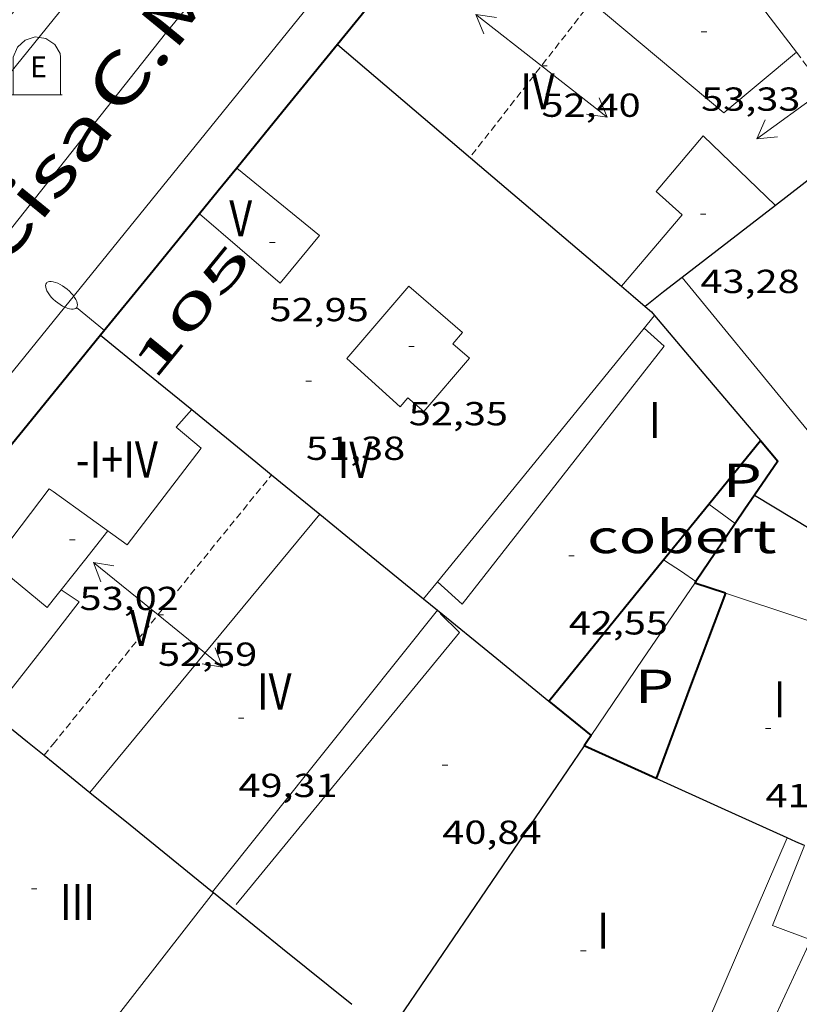
# Model space of a CAD drawing. Units: inches. Extents: x 451000 to 452018, y 4597998 to 4598513.
# Drawn here: x 451905 to 451933, y 4598329 to 4598364 of the extents above; entities that cross this region are included whole.
import ezdxf
from ezdxf.enums import TextEntityAlignment as Align

# ---------------------------------------------------------------- set-up
doc = ezdxf.new("R2010")
doc.units = ezdxf.units.IN
doc.header["$MEASUREMENT"] = 0
doc.linetypes.add('DGN Style 1', pattern=[6.27814817, 0.01044617, -6.267702])
doc.linetypes.add('TRAZOS2', pattern=[0.375, 0.25, -0.125])
for name, color, linetype, lineweight in [('CARENER', 7, 'Continuous', 0), ('COBERT', 7, 'Continuous', 0), ('COTA EDIFICI', 7, 'Continuous', 0), ('EIX VIA URBANA PAVIMENTADA', 7, 'Continuous', 0), ('FACANA EXTERIOR', 7, 'Continuous', 0), ('FACANA INTERIOR', 7, 'Continuous', 0), ('FANAL', 7, 'Continuous', 0), ('LINIA DE VOLADA', 7, 'Continuous', 0), ('LINIA VOLUMETRICA', 7, 'Continuous', 0), ('MITGERES', 7, 'Continuous', 0), ('MUR', 7, 'Continuous', 0), ('PATI INTERIOR', 7, 'Continuous', 0), ('TEXT DE CARRER', 7, 'Continuous', 0), ('TEXT DE NUMERO DE PLANTES', 7, 'Continuous', 0), ('TEXT DE NUMERO DE POLICIA', 7, 'Continuous', 0), ('VORERA', 7, 'Continuous', 0)]:
    doc.layers.add(name, color=color, linetype=linetype, lineweight=lineweight)
doc.layers.add('CONTENIDOR D ESCOMBRERIES', color=7, linetype='Continuous')
doc.styles.add('Style-Arial', font='ARIAL.TTF')

# ---------------------------------------------------------------- blocks, each defined once
blk = doc.blocks.new('FANALP')
at = {"color": 0, "linetype": 'ByBlock', "lineweight": -2, "flags": 128}
for points in [[(1.3, 0), (0, 0)], [(2.7, 0), (2.692, 0.046), (2.668, 0.09), (2.63, 0.132), (2.576, 0.17), (2.51, 0.206), (2.432, 0.236), (2.344, 0.262), (2.248, 0.28), (2.146, 0.294), (2.04, 0.3), (1.936, 0.298), (1.83, 0.292), (1.73, 0.278), (1.636, 0.256), (1.55, 0.23), (1.474, 0.198), (1.41, 0.162), (1.36, 0.122), (1.326, 0.08), (1.304, 0.036), (1.3, -0.01), (1.312, -0.056), (1.34, -0.1), (1.382, -0.14), (1.438, -0.18), (1.508, -0.214), (1.588, -0.242), (1.678, -0.266), (1.776, -0.284), (1.878, -0.296), (1.982, -0.3), (2.088, -0.298), (2.192, -0.288), (2.292, -0.272), (2.384, -0.252), (2.468, -0.224), (2.54, -0.19), (2.602, -0.154), (2.648, -0.112), (2.68, -0.07), (2.698, -0.024), (2.7, 0)]]:
    blk.add_lwpolyline(points, dxfattribs=at)
blk = doc.blocks.new('CESCOM')
at = {"color": 0, "linetype": 'ByBlock', "lineweight": -2}
for p, q in [((-0.56, 1.26), (-0.08, 1.42)), ((-0.08, 1.42), (0.42, 1.34)), ((-0.9400000000000001, 0.92), (-0.56, 1.26)), ((0.42, 1.34), (0.86, 1.06)), ((0.86, 1.06), (1.12, 0.62)), ((-1.14, 0.44), (-0.9400000000000001, 0.92)), ((1.12, 0.62), (1.14, 0.44))]:
    blk.add_line(p, q, dxfattribs=at)
at = {"color": 0, "linetype": 'ByBlock', "lineweight": -2, "flags": 128}
for points in [[(-1.14, -1.36), (-1.14, 0.44)], [(0, 0), (0, 0)], [(0, 0), (0, 0)], [(1.14, -1.36), (1.14, 0.44)], [(-1.22, -1.36), (1.22, -1.36)]]:
    blk.add_lwpolyline(points, dxfattribs=at)
at = {"color": 0, "linetype": 'ByBlock', "lineweight": -2, "style": 'Style-Arial'}
blk.add_text('E', height=0.9999600000000001, dxfattribs=at).set_placement((0.07102271484375001, -0.02001999999999998), align=Align.MIDDLE_CENTER)
blk = doc.blocks.new('COTA')
at = {"color": 0, "linetype": 'ByBlock', "lineweight": -2}
blk.add_line((0, 0), (0.2, 0), dxfattribs=at)
blk = doc.blocks.new('SENTIT')
at = {"color": 0, "linetype": 'ByBlock', "lineweight": -2}
blk.add_line((0, 0), (3, 0), dxfattribs=at)
at = {"color": 0, "linetype": 'ByBlock', "lineweight": -2, "flags": 128}
blk.add_lwpolyline([(2.35, 0.376), (3, 0), (2.35, -0.374)], dxfattribs=at)

msp = doc.modelspace()

# ---------------------------------------------------------------- linework, layer by layer
at = {"layer": 'CARENER', "color": 1, "linetype": 'TRAZOS2', "lineweight": 20, "extrusion": (0.02853296398687442, 0.03654770948369526, 0.9989244890869476), "elevation": 181006.6854066862}
msp.add_lwpolyline([(2473505.60113127, -3898487.213513575), (2473505.601131269, -3898480.096316227)], dxfattribs=at)
at = {"layer": 'CARENER', "color": 1, "linetype": 'TRAZOS2', "lineweight": 20}
for points, elevation in [([(451932.8636231757, 4598363.034715259), (451935.1565962535, 4598359.88570202)], 52.9860821494658), ([(451906.0433923328, 4598338.090880083), (451913.9274148391, 4598347.803757194)], 52.5860815293363), ([(451913.9274148391, 4598347.803757194), (451913.9274782538, 4598347.803835319)], 52.59408147739178), ([(451905.7206220471, 4598337.693169299), (451906.0433923327, 4598338.090880078)], 52.58608152933441), ([(451905.7203888121, 4598337.692881911), (451905.7206220471, 4598337.693169299)], 52.58608152933441)]:
    msp.add_lwpolyline(points, dxfattribs=dict(at, elevation=elevation))
at = {"layer": 'COBERT', "color": 1, "linetype": 'Continuous', "lineweight": 0, "elevation": 42.23406547959361, "flags": 128}
for points in [[(451930.6524908674, 4598346.048705693), (451930.2424924776, 4598346.344709263), (451929.6914946357, 4598346.741714059)], [(451929.2324728231, 4598343.960713232), (451928.70747468, 4598344.312717761), (451928.1004768119, 4598344.717722994)]]:
    msp.add_lwpolyline(points, dxfattribs=at)
at = {"layer": 'EIX VIA URBANA PAVIMENTADA', "color": 1, "linetype": 'Continuous', "lineweight": 20, "flags": 128}
for points, elevation in [([(451929.9067900602, 4598387.749756521), (451910.0995930203, 4598363.711889026), (451906.0435478536, 4598358.587911857)], 38.90405956431017), ([(451906.0435478577, 4598358.587986081), (451870.6550445647, 4598313.882552727)], 37.64684217458125)]:
    msp.add_lwpolyline(points, dxfattribs=dict(at, elevation=elevation))
at = {"layer": 'FACANA EXTERIOR', "color": 1, "linetype": 'Continuous', "lineweight": 40, "extrusion": (0.6233139300068556, -0.4721810358718359, 0.6233175868066044), "elevation": -1889541.667211245, "flags": 128}
msp.add_lwpolyline([(3938277.671027525, 1506245.27319025), (3938274.800504514, 1506245.435601076), (3938271.929377671, 1506245.599290728)], dxfattribs=at)
at = {"layer": 'FACANA EXTERIOR', "color": 1, "linetype": 'Continuous', "lineweight": 40, "extrusion": (4.315594187797901e-07, 0.05687747249984916, 0.9983811662495656), "elevation": 261595.6339531141, "flags": 128}
msp.add_lwpolyline([(-451877.7823702929, -4590915.322823006), (-451877.1093692495, -4590914.49648402), (-451876.4373682076, -4590913.670145034)], dxfattribs=at)
at = {"layer": 'FACANA EXTERIOR', "color": 1, "linetype": 'Continuous', "lineweight": 40, "extrusion": (0.06993490826545429, -5.291857962035542e-07, 0.9975515568659208), "elevation": 31654.40317330452, "flags": 128}
msp.add_lwpolyline([(4598360.633275694, -450766.4607937804), (4598358.444272337, -450764.6734146748), (4598356.256268984, -450762.8860355691)], dxfattribs=at)
at = {"layer": 'FACANA EXTERIOR', "color": 1, "linetype": 'Continuous', "lineweight": 40, "extrusion": (0.02808237734206075, 0.0344567719753494, 0.9990115669740051), "elevation": 171187.8253003736, "flags": 128}
msp.add_lwpolyline([(2554756.120760375, -3846165.016239137), (2554756.120760375, -3846162.294134809)], dxfattribs=at)
at = {"layer": 'FACANA EXTERIOR', "color": 1, "linetype": 'Continuous', "lineweight": 40, "extrusion": (0.3491622024377404, -0.2326185292411119, 0.9077303433523243), "elevation": -911825.0014863788, "flags": 128}
msp.add_lwpolyline([(4077405.226017751, 1972914.161950671), (4077401.435306632, 1972914.564759918), (4077394.937459308, 1972915.253587566)], dxfattribs=at)
at = {"layer": 'FACANA EXTERIOR', "color": 1, "linetype": 'Continuous', "lineweight": 40}
msp.add_polyline3d([(451927.3117192397, 4598376.829778766, 51.46607979288641), (451916.3015996473, 4598363.317841357, 52.23908099134562)], dxfattribs=at)
at = {"layer": 'FACANA INTERIOR', "color": 204, "linetype": 'Continuous', "lineweight": 40, "extrusion": (0.006609416725570795, 0.008123653962228326, 0.9999451594246805), "elevation": 40386.38904382799, "flags": 128}
msp.add_lwpolyline([(451919.5286292199, 4598170.384429905), (451921.3968136313, 4598172.680495052)], dxfattribs=at)
at = {"layer": 'FACANA INTERIOR', "color": 204, "linetype": 'Continuous', "lineweight": 40, "extrusion": (0.7028523592805302, -0.4421101622404189, 0.5572586163511005), "elevation": -1715311.438257635, "flags": 128}
msp.add_lwpolyline([(4132967.44565779, 1151235.324267425), (4132967.154584478, 1151233.670723332), (4132965.664170341, 1151233.767069673)], dxfattribs=at)
at = {"layer": 'FACANA INTERIOR', "color": 204, "linetype": 'Continuous', "lineweight": 40, "extrusion": (-0.1946320060427982, 0.1946349781786559, 0.9613717322103612), "elevation": 807079.4486845912, "flags": 128}
msp.add_lwpolyline([(-3571063.726625493, -2818716.786369381), (-3571063.122048264, -2818716.666479636), (-3571062.516056818, -2818716.546589889)], dxfattribs=at)
at = {"layer": 'FACANA INTERIOR', "color": 204, "linetype": 'Continuous', "lineweight": 40, "extrusion": (-0.6410434299540557, 0.5290245994851488, 0.5560542186264911), "elevation": 2142956.462452085, "flags": 128}
msp.add_lwpolyline([(-3834241.174981751, -1433629.994090159), (-3834247.226929062, -1433630.071092391), (-3834250.31967482, -1433630.109593508)], dxfattribs=at)
at = {"layer": 'FACANA INTERIOR', "color": 204, "linetype": 'Continuous', "lineweight": 40}
for points, elevation in [([(451930.6524908674, 4598346.048705696), (451929.9424818457, 4598345.004709466), (451929.2324728231, 4598343.960713232)], 42.2680655317381), ([(451930.2924712576, 4598343.537704536), (451929.7414717769, 4598343.718708999), (451929.1916146362, 4598343.900666355)], 43.5680675492622)]:
    msp.add_lwpolyline(points, dxfattribs=dict(at, elevation=elevation))
at = {"layer": 'FACANA INTERIOR', "color": 204, "linetype": 'Continuous', "lineweight": 40, "flags": 128}
for points, elevation in [([(451929.2324728224, 4598343.960713234), (451929.1914723046, 4598343.900713453)], 42.40406574297231), ([(451929.1916146362, 4598343.900666355), (451929.1914723051, 4598343.900713455)], 43.5170739411281), ([(451930.2924712569, 4598343.537704532), (451929.0414439675, 4598340.196708845), (451927.7914166871, 4598336.856713151)], 43.4820674144928)]:
    msp.add_lwpolyline(points, dxfattribs=dict(at, elevation=elevation))
at = {"layer": 'FACANA INTERIOR', "color": 204, "linetype": 'Continuous', "lineweight": 40, "extrusion": (-4.133765013065475e-06, -0.5500588391164796, 0.8351259027791816), "elevation": -2529323.10904764, "flags": 128}
msp.add_lwpolyline([(451889.3632877508, 3840219.181395193), (451890.1282888917, 3840218.434201241), (451890.8922900311, 3840217.687007289)], dxfattribs=at)
at = {"layer": 'FACANA INTERIOR', "color": 204, "linetype": 'Continuous', "lineweight": 40, "extrusion": (-0.06202200350760663, 0.1066126147653052, 0.9923643592218572), "elevation": 462253.999074229, "flags": 128}
msp.add_lwpolyline([(-2702907.98893511, -3718811.946821108), (-2702907.786995701, -3718811.849529632), (-2702907.585056294, -3718811.752238156)], dxfattribs=at)
at = {"layer": 'FACANA INTERIOR', "color": 204, "linetype": 'Continuous', "lineweight": 40, "extrusion": (-0.309401032078792, 2.377095896214772e-06, 0.9509316491435796), "elevation": -139773.4867401885, "flags": 128}
msp.add_lwpolyline([(-4598340.328691578, 429732.6755003086), (-4598340.914692365, 429731.3115725564), (-4598341.501693149, 429729.947644804)], dxfattribs=at)
at = {"layer": 'LINIA DE VOLADA', "color": 7, "linetype": 'Continuous', "lineweight": 0, "extrusion": (-0.001251765546799017, -0.001537174055033378, 0.9999980350875399), "elevation": -7590.820737892082, "flags": 128}
msp.add_lwpolyline([(451905.7438183661, 4598360.020256078), (451899.6917335507, 4598352.588281694)], dxfattribs=at)
at = {"layer": 'LINIA DE VOLADA', "color": 7, "linetype": 'Continuous', "lineweight": 0, "elevation": 50.94907899132961, "flags": 128}
msp.add_lwpolyline([(451919.9088132544, 4598343.942465222), (451920.7984535482, 4598343.143775959), (451928.0905353721, 4598352.437735039), (451927.369539171, 4598353.085741514)], dxfattribs=at)
at = {"layer": 'LINIA DE VOLADA', "color": 7, "linetype": 'Continuous', "lineweight": 0, "elevation": 50.94907899132961}
msp.add_lwpolyline([(451919.908458231, 4598343.94278395), (451919.9088132544, 4598343.942465222)], dxfattribs=at)
at = {"layer": 'LINIA DE VOLADA', "color": 7, "linetype": 'Continuous', "lineweight": 0, "extrusion": (0.1592613390832833, -0.1555905310319046, 0.9748986678248205), "elevation": -643435.9955041939, "flags": 128}
msp.add_lwpolyline([(3605013.368777258, 2817597.720752778), (3605013.367941981, 2817596.714683476), (3605000.735367455, 2817595.600821034)], dxfattribs=at)
at = {"layer": 'LINIA VOLUMETRICA', "color": 1, "linetype": 'Continuous', "lineweight": 20, "extrusion": (0.01883720892411025, -0.01566286521751792, 0.9996998720681759), "elevation": -63457.2085447784, "flags": 128}
msp.add_lwpolyline([(3824712.744524464, 2591665.780852885), (3824714.299900815, 2591672.63848744), (3824709.407345018, 2591672.638487441)], dxfattribs=at)
at = {"layer": 'LINIA VOLUMETRICA', "color": 1, "linetype": 'Continuous', "lineweight": 20, "extrusion": (0.03207597638026781, 0.03837659619364281, 0.998748401051958), "elevation": 191018.8366988993, "flags": 128}
msp.add_lwpolyline([(2602224.717349253, -3813283.920386344), (2602218.486290163, -3813283.920386345), (2602217.870331969, -3813287.27929579)], dxfattribs=at)
at = {"layer": 'LINIA VOLUMETRICA', "color": 1, "linetype": 'Continuous', "lineweight": 20, "extrusion": (0.006553257791996839, -4.93505067269834e-08, 0.9999785271756135), "elevation": 3013.162571087623, "flags": 128}
msp.add_lwpolyline([(451918.6960077405, 4598354.915882668), (451922.8160645019, 4598349.894843623), (451926.9361212709, 4598344.874804577)], dxfattribs=at)
at = {"layer": 'LINIA VOLUMETRICA', "color": 1, "linetype": 'Continuous', "lineweight": 20, "elevation": 52.48208136808989}
msp.add_lwpolyline([(451927.7385432486, 4598353.547739428), (451923.5734980266, 4598348.438763113), (451919.9088132544, 4598343.942465222)], dxfattribs=at)
at = {"layer": 'LINIA VOLUMETRICA', "color": 1, "linetype": 'Continuous', "lineweight": 20, "extrusion": (-0.4444102297653792, 0.3709854612094838, 0.8153952018813144), "elevation": 1505125.557795621, "flags": 128}
msp.add_lwpolyline([(-3819637.795634825, -2119901.272266519), (-3819631.2888144, -2119901.23426366), (-3819624.781867126, -2119901.194533398)], dxfattribs=at)
at = {"layer": 'LINIA VOLUMETRICA', "color": 1, "linetype": 'Continuous', "lineweight": 20, "flags": 128}
for points, elevation in [([(451906.3384350451, 4598343.659886474), (451907.1754443173, 4598344.710881752), (451908.0264537325, 4598345.77787695)], 53.13808238515522), ([(451919.9088132544, 4598343.942465222), (451919.4094528061, 4598343.329786787)], 52.47456104425737), ([(451906.0434317803, 4598343.289888139), (451906.3384350451, 4598343.659886474)], 53.13808238515522), ([(451919.9104504795, 4598342.920782349), (451915.8544056921, 4598337.846805259), (451911.7983609121, 4598332.773828167)], 50.74607867659841)]:
    msp.add_lwpolyline(points, dxfattribs=dict(at, elevation=elevation))
at = {"layer": 'LINIA VOLUMETRICA', "color": 1, "linetype": 'Continuous', "lineweight": 20, "extrusion": (-0.001091063791892822, -0.001629027038757457, 0.9999980779235074), "elevation": -7931.906817966488, "flags": 128}
msp.add_lwpolyline([(451906.1261665123, 4598336.83996998), (451906.7741638383, 4598336.405963814), (451905.8311504835, 4598335.195967486)], dxfattribs=at)
at = {"layer": 'LINIA VOLUMETRICA', "color": 1, "linetype": 'Continuous', "lineweight": 20, "extrusion": (0.02218302000733069, 0.2061568960111959, 0.9782674725505206), "elevation": 958048.0304694416, "flags": 128}
msp.add_lwpolyline([(42610.88475715369, -4519880.410570968), (42614.73971610877, -4519881.259391192), (42617.46293319843, -4519881.857423621)], dxfattribs=at)
at = {"layer": 'LINIA VOLUMETRICA', "color": 1, "linetype": 'Continuous', "lineweight": 20, "extrusion": (-4.26119989603002e-07, -0.02561105410985367, 0.9996719831560754), "elevation": -117722.2098520091, "flags": 128}
msp.add_lwpolyline([(451856.0186649007, 4596835.082797566), (451853.4377149495, 4596829.10880538), (451850.8567649983, 4596823.134813192)], dxfattribs=at)
at = {"layer": 'LINIA VOLUMETRICA', "color": 1, "linetype": 'Continuous', "lineweight": 20, "extrusion": (-0.730901090127574, 0.5782788060605781, 0.3624599549074027), "elevation": 2328831.552485279, "flags": 128}
msp.add_lwpolyline([(-3886545.056893668, -905648.627313665), (-3886538.853629617, -905648.4974850466), (-3886535.628771349, -905648.4309612917)], dxfattribs=at)
at = {"layer": 'LINIA VOLUMETRICA', "color": 1, "linetype": 'Continuous', "lineweight": 20}
for points in [[(451932.095580111, 4598357.515712524, 52.18708091072482), (451929.4945950928, 4598360.021736144, 51.31407955722561), (451927.7965772094, 4598358.011745912, 51.40207969366081), (451928.7295723506, 4598357.180737544, 51.48207981769281), (451926.5415493901, 4598354.601750147, 51.47507980684001)], [(451912.6725602261, 4598358.863861986, 52.26808103630721), (451915.6575464314, 4598356.435835573, 53.06608227352641), (451914.2335311806, 4598354.716843713, 53.07408228592961), (451911.3275456214, 4598357.213869633, 52.28708106576481)], [(451921.0635211999, 4598352.005787686, 52.26608103320641), (451919.4175040875, 4598350.086797201, 52.26608103320641), (451918.8445069322, 4598350.578802311, 52.26608103320641), (451918.560503988, 4598350.248803955, 52.26608103320641), (451916.6435143017, 4598351.999821214, 51.93808052467521), (451918.8775374853, 4598354.598808292, 52.25008100840001), (451920.8125278596, 4598352.934791031, 52.26608103320641), (451920.4595241938, 4598352.523793073, 52.26608103320641), (451921.0635211999, 4598352.005787686, 52.26608103320641)], [(451911.0484916208, 4598350.153860805, 51.74608022699841), (451910.4794859281, 4598349.519864138, 51.74608022699841), (451911.3864816285, 4598348.767856091, 51.74608022699841), (451908.721451039, 4598345.280870905, 52.01808064870721), (451906.0434614324, 4598347.197894198, 52.96708212003681)], [(451906.0434614324, 4598347.197894198, 52.96708212003681), (451905.9004619846, 4598347.29989544, 53.01808219910721), (451903.8734385833, 4598344.629906681, 53.14608239755841), (451905.8304294166, 4598343.021889339, 53.13808238515522), (451906.0434317803, 4598343.289888139, 53.13808238515522)], [(451906.0434221138, 4598342.015886163, 51.97508058204001), (451904.2694021018, 4598339.740896096, 51.97008057428801), (451903.1754062329, 4598340.508905587, 51.72208018978881), (451902.8614019372, 4598340.006907192, 51.71708018203682)], [(451933.1424066137, 4598334.435668796, 48.09607456803842), (451931.9883829346, 4598331.55067308, 47.96207436028482), (451933.380381223, 4598331.040661728, 47.96207436028482), (451929.1563056959, 4598321.949679683, 47.93907432462561)]]:
    msp.add_polyline3d(points, dxfattribs=at)
at = {"layer": 'MITGERES', "color": 1, "linetype": 'Continuous', "lineweight": 30, "extrusion": (0.648172121953338, 0.7614938609880604, -6.181447987087342e-08), "elevation": 3794544.985278814, "flags": 128}
msp.add_lwpolyline([(2636399.419889068, 52.27163850277658), (2636392.696295967, 52.31663857254458), (2636385.972702867, 52.36263864386299)], dxfattribs=at)
at = {"layer": 'MITGERES', "color": 1, "linetype": 'Continuous', "lineweight": 30, "flags": 128}
for points, elevation in [([(451935.1565962535, 4598359.88570202), (451934.0195943903, 4598359.004700235), (451932.0955801086, 4598357.515712527)], 51.68038670476895), ([(451913.9274148391, 4598347.803757194), (451915.667470176, 4598346.383819914)], 48.63364196322645), ([(451905.7206220471, 4598337.693169299), (451906.0433873325, 4598337.431879061)], 48.17491016104404)]:
    msp.add_lwpolyline(points, dxfattribs=dict(at, elevation=elevation))
at = {"layer": 'MITGERES', "color": 1, "linetype": 'Continuous', "lineweight": 30, "extrusion": (-0.6124332127873234, 0.7905223335712875, 5.840653280863549e-08), "elevation": 3358326.088661314, "flags": 128}
msp.add_lwpolyline([(-3173449.281706313, 51.38693179140387), (-3173447.15904337, 51.33393170923267), (-3173445.036380427, 51.27993162551108)], dxfattribs=at)
at = {"layer": 'MITGERES', "color": 1, "linetype": 'Continuous', "lineweight": 30, "extrusion": (0.464876991789411, -0.6260566894458572, 0.6260530361757871), "elevation": -2668707.355737838, "flags": 128}
msp.add_lwpolyline([(3104210.063241454, 2142659.201096063), (3104209.213114838, 2142659.172882951), (3104208.363584394, 2142659.145952253)], dxfattribs=at)
at = {"layer": 'MITGERES', "color": 1, "linetype": 'Continuous', "lineweight": 30, "extrusion": (-0.009367270502392382, 7.107442741392775e-08, 0.999956126159208), "elevation": -4180.865542723309, "flags": 128}
msp.add_lwpolyline([(451907.2020940918, 4598354.602047313), (451907.6291107347, 4598354.239043512), (451908.0561273698, 4598353.875039706)], dxfattribs=at)
at = {"layer": 'MITGERES', "color": 1, "linetype": 'Continuous', "lineweight": 30, "extrusion": (-0.6443684110542839, -0.7565690861244554, 0.1113219149861517), "elevation": -3770174.322581813, "flags": 128}
msp.add_lwpolyline([(-2637513.414708675, 422380.5103206362), (-2637513.107532436, 422380.5123331482), (-2637512.941555548, 422380.2718379553)], dxfattribs=at)
at = {"layer": 'MITGERES', "color": 1, "linetype": 'Continuous', "lineweight": 30, "extrusion": (-6.68564982110693e-06, -0.8811368276481893, 0.4728613865789713), "elevation": -4051757.137819374, "flags": 128}
msp.add_lwpolyline([(451892.8483967123, 2174431.18614129), (451894.7593996751, 2174426.41729452), (451896.6694026362, 2174421.648447749)], dxfattribs=at)
at = {"layer": 'MITGERES', "color": 1, "linetype": 'Continuous', "lineweight": 30, "extrusion": (0.6873415348685518, 0.6873310389527928, 0.2348140910095007), "elevation": 3471217.806109968, "flags": 128}
msp.add_lwpolyline([(2932006.696436794, -838482.6263778113), (2932004.585012682, -838483.5358065371), (2932002.475002785, -838484.4452352632)], dxfattribs=at)
at = {"layer": 'MITGERES', "color": 1, "linetype": 'Continuous', "lineweight": 30}
for points, elevation in [([(451911.0484916207, 4598350.153860806), (451913.357480898, 4598348.268840363), (451913.9274148391, 4598347.803757194)], 50.18307780334726), ([(451902.8614019373, 4598340.006907197), (451905.1193915755, 4598338.179887231), (451905.7206220471, 4598337.693169299)], 49.36807654285803)]:
    msp.add_lwpolyline(points, dxfattribs=dict(at, elevation=elevation))
at = {"layer": 'MITGERES', "color": 1, "linetype": 'Continuous', "lineweight": 30, "extrusion": (-0.5387853310569267, 0.6886573579425453, 0.4852436608441897), "elevation": 2923212.353728603, "flags": 128}
msp.add_lwpolyline([(-3189403.997008829, -1622211.261456797), (-3189405.982285847, -1622200.561274397), (-3189407.082980813, -1622200.547550349)], dxfattribs=at)
at = {"layer": 'MITGERES', "color": 1, "linetype": 'Continuous', "lineweight": 30, "extrusion": (0.01501062737151611, -0.5371928533419454, 0.8433258678495831), "elevation": -2463375.051871481, "flags": 128}
msp.add_lwpolyline([(580179.4982876241, 3865771.894713098), (580180.4145492271, 3865770.95686716), (580183.1535055622, 3865768.150772565)], dxfattribs=at)
at = {"layer": 'MITGERES', "color": 1, "linetype": 'Continuous', "lineweight": 30, "extrusion": (0.2735919192844525, -0.273596098569966, 0.9221131365236824), "elevation": -1134405.168594732, "flags": 128}
msp.add_lwpolyline([(3571052.63597303, 2703645.782623472), (3571052.667792901, 2703645.433713919), (3571052.701026986, 2703645.084804366)], dxfattribs=at)
at = {"layer": 'MITGERES', "color": 1, "linetype": 'Continuous', "lineweight": 30, "extrusion": (0.4735496162512004, -3.593071072408204e-06, 0.8807671434240895), "elevation": 214029.978979775, "flags": 128}
msp.add_lwpolyline([(4598346.349605053, -397983.9717942512), (4598344.713602519, -397986.2482223894), (4598343.076599981, -397988.5246505278)], dxfattribs=at)
at = {"layer": 'MITGERES', "color": 1, "linetype": 'Continuous', "lineweight": 30, "extrusion": (0.648445090822497, -0.3987905137918035, 0.6484482171290727), "elevation": -1540697.16198859, "flags": 128}
msp.add_lwpolyline([(4153637.819088467, 1312438.244062498), (4153631.546240191, 1312438.689378258), (4153625.273915768, 1312439.133380402)], dxfattribs=at)
at = {"layer": 'MITGERES', "color": 1, "linetype": 'Continuous', "lineweight": 30, "extrusion": (0.2400997835438602, -0.19435235259308, 0.9510937161940072), "elevation": -785149.4640900912, "flags": 128}
msp.add_lwpolyline([(3858463.095957765, 2417587.44783906), (3858463.095957764, 2417585.6446782)], dxfattribs=at)
at = {"layer": 'MITGERES', "color": 1, "linetype": 'Continuous', "lineweight": 30, "extrusion": (-0.4865979870740535, -0.7255688341326147, 0.4865925049884323), "elevation": -3556295.314475289, "flags": 128}
msp.add_lwpolyline([(-2185861.651906833, 1980832.560743843), (-2185864.21429205, 1980831.679361539), (-2185866.777507796, 1980830.796834582)], dxfattribs=at)
at = {"layer": 'MITGERES', "color": 1, "linetype": 'Continuous', "lineweight": 30, "extrusion": (-0.5723852854550041, -0.8000150512528225, 0.1798638450704796), "elevation": -3937394.885157812, "flags": 128}
msp.add_lwpolyline([(-2308129.457056041, 719984.3199586757), (-2308127.597469646, 719983.7049275113), (-2308123.778202918, 719982.4423346086)], dxfattribs=at)
at = {"layer": 'MITGERES', "color": 1, "linetype": 'Continuous', "lineweight": 30, "extrusion": (-0.3088067538514911, 2.34307987590067e-06, 0.9511248018899594), "elevation": -139505.0601930774, "flags": 128}
msp.add_lwpolyline([(-4598337.864591783, 429825.9774162952), (-4598338.003591999, 429825.6535886789), (-4598338.143592214, 429825.3297610622)], dxfattribs=at)
at = {"layer": 'MITGERES', "color": 1, "linetype": 'Continuous', "lineweight": 30, "extrusion": (-3.435895601440593e-06, -0.4472136381363707, 0.8944271696751088), "elevation": -2056397.863725564, "flags": 128}
msp.add_lwpolyline([(451876.4698378789, 4112897.28251442), (451876.4888379099, 4112897.26462585), (451876.5088379425, 4112897.246737281)], dxfattribs=at)
at = {"layer": 'MITGERES', "color": 1, "linetype": 'Continuous', "lineweight": 30, "extrusion": (0.2399478875903823, -0.1941593186467477, 0.9511714725660899), "elevation": -784330.4688026716, "flags": 128}
msp.add_lwpolyline([(3858911.607452237, 2417129.544929672), (3858911.607452237, 2417126.17879344), (3858911.607452238, 2417122.812657208)], dxfattribs=at)
at = {"layer": 'MUR', "color": 1, "linetype": 'Continuous', "lineweight": 20, "elevation": 42.41778398307732, "flags": 128}
msp.add_lwpolyline([(451929.1916146362, 4598343.900666355), (451927.3204485378, 4598341.150723385), (451925.4494247646, 4598338.399733318)], dxfattribs=at)
at = {"layer": 'MUR', "color": 1, "linetype": 'Continuous', "lineweight": 20, "elevation": 42.41406575858127}
msp.add_lwpolyline([(451929.232472823, 4598343.960713234), (451929.1916146362, 4598343.900666355)], dxfattribs=at)
at = {"layer": 'VORERA', "color": 1, "linetype": 'Continuous', "lineweight": 0, "extrusion": (-0.6618985987296143, 0.5039430563478443, 0.5549158863815007), "elevation": 2018218.726812877, "flags": 128}
msp.add_lwpolyline([(-3932422.435684144, -1346188.423578134), (-3932405.507975971, -1346189.08230706), (-3932396.123517084, -1346189.581161996)], dxfattribs=at)
at = {"layer": 'VORERA', "color": 1, "linetype": 'Continuous', "lineweight": 0, "extrusion": (-0.02958836664263475, -0.03653098845937547, 0.9988943965412971), "elevation": -181316.2921320779, "flags": 128}
msp.add_lwpolyline([(-2543033.124318171, 3853494.833311572), (-2543033.124318171, 3853463.287100504)], dxfattribs=at)
at = {"layer": 'VORERA', "color": 1, "linetype": 'Continuous', "lineweight": 0, "extrusion": (-0.7721794730353826, 0.6157583359513729, 0.156781801014005), "elevation": 2482534.454137604, "flags": 128}
msp.add_lwpolyline([(-3876972.861152066, -394051.5294343545), (-3876950.240662791, -394052.5409449869), (-3876923.118223027, -394053.8886133072)], dxfattribs=at)
at = {"layer": 'VORERA', "color": 1, "linetype": 'Continuous', "lineweight": 0, "extrusion": (-0.02960383796355261, -0.03655078493371199, 0.9988932139616113), "elevation": -181414.3149432022, "flags": 128}
msp.add_lwpolyline([(-2542997.249346758, 3853482.348519574), (-2542997.249346758, 3853441.018053656)], dxfattribs=at)

# ---------------------------------------------------------------- block references
at = {"layer": 'CARENER', "color": 1, "linetype": 'Continuous', "lineweight": 20, "zscale": 1.0000015504}
for p, xscale, yscale, rotation in [((451923.6606052216, 4598362.548784328, 52.40208124406081), 1.000004450922002, 1.000004450922006, 142.0207078318275), ((451923.6606052216, 4598362.548784328, 52.40208124406081), 1.000004450922002, 1.000004450922006, 322.0207078318275), ((451933.8526143991, 4598361.675705642, 52.89808201305921), 0.9999987812867583, 0.9999987812867346, 216.0604818893501), ((451909.8304335998, 4598342.755858577, 52.59008153553602), 1.000001550399995, 1.000001550399986, 140.9336997877495), ((451909.8304335998, 4598342.755858577, 52.59008153553602), 1.000001550399995, 1.000001550399986, 320.9336997877495)]:
    msp.add_blockref('SENTIT', p, dxfattribs=dict(at, xscale=xscale, yscale=yscale, rotation=rotation))
at = {"layer": 'CONTENIDOR D ESCOMBRERIES', "color": 7, "linetype": 'Continuous', "lineweight": 0, "xscale": 0.7500011627999923, "yscale": 0.7500011628000038, "zscale": 1.0000015504, "rotation": 359.9995652666702}
msp.add_blockref('CESCOM', (451905.4645768442, 4598362.526922356, 37.7500585276), dxfattribs=at)
msp.add_blockref('CESCOM', (451905.4645768442, 4598362.526922356, 37.7500585276), dxfattribs=at)
at = {"layer": 'COTA EDIFICI', "color": 7, "linetype": 'Continuous', "lineweight": 0, "xscale": 1.000001550400009, "yscale": 1.000001550399986, "zscale": 1.0000015504, "rotation": 359.9995652666707}
for p in [(451929.4206234086, 4598363.768742516, 53.33008268283201), (451923.6606052216, 4598362.548784328, 52.40208124406081), (451929.3935734939, 4598357.195732528, 43.28206710441282), (451913.8545416937, 4598356.179848856, 52.94608208747842), (451918.8735210065, 4598352.427804958, 52.35408116964161), (451915.1665057976, 4598351.180831151, 51.37807965645121), (451906.6414491572, 4598345.457886962, 53.01808219910721), (451924.643472727, 4598344.885749483, 42.55406597572161), (451909.8304335998, 4598342.755858577, 52.59008153553602), (451912.7304097868, 4598339.024830787, 49.30607644402242), (451931.7364364913, 4598338.660686014, 41.97006507028801), (451920.084408388, 4598337.337772373, 40.8420633214368), (451905.2653515878, 4598332.879877902, 43.76206784860481), (451925.0733653394, 4598330.644724143, 41.78606478501441)]:
    msp.add_blockref('COTA', p, dxfattribs=at)
at = {"layer": 'FANAL', "color": 7, "linetype": 'Continuous', "lineweight": 0, "xscale": 1.000001550399989, "yscale": 1.000001550399986, "zscale": 1.0000015504, "rotation": 140.8229426392989}
msp.add_blockref('FANALP', (451907.9015084042, 4598353.008889108, 52.82808190453121), dxfattribs=at)
msp.add_blockref('FANALP', (451907.9015084042, 4598353.008889108, 52.82808190453121), dxfattribs=at)

# ---------------------------------------------------------------- texts
at = {"layer": 'COBERT', "color": 7, "linetype": 'Continuous', "lineweight": 20, "style": 'Style-Arial', "width": 1.366665}
msp.add_text('cobert', height=1.20000186048, rotation=359.99956526667, dxfattribs=at).set_placement((451928.7213404708, 4598345.578719618, 42.23306547804322), align=Align.MIDDLE_CENTER)
at = {"layer": 'COTA EDIFICI', "color": 7, "linetype": 'Continuous', "lineweight": 0, "style": 'Style-Arial', "width": 1.25}
for s, p in [('53,33', (451929.4206082335, 4598361.768739414, 53.33008268283201)), ('52,40', (451923.6605976341, 4598361.548782777, 52.40208124406081)), ('43,28', (451929.3935583187, 4598355.195729428, 43.28206710441282)), ('52,95', (451913.8545265186, 4598354.179845756, 52.94608208747842)), ('52,35', (451918.8735058314, 4598350.427801857, 52.35408116964161)), ('51,38', (451915.1664906226, 4598349.180828051, 51.37807965645121)), ('53,02', (451907.0024368789, 4598343.765881599, 53.01808219910721)), ('42,55', (451924.6434575518, 4598342.885746383, 42.55406597572161)), ('52,59', (451909.8304260123, 4598341.755857026, 52.59008153553602)), ('49,31', (451912.7303946117, 4598337.024827686, 49.30607644402242)), ('41,97', (451931.7364213162, 4598336.660682914, 41.97006507028801)), ('40,84', (451920.084393213, 4598335.337769273, 40.8420633214368))]:
    msp.add_text(s, height=0.8400013023360002, rotation=359.99956526667, dxfattribs=at).set_placement(p, align=Align.TOP_LEFT)
at = {"layer": 'PATI INTERIOR', "color": 7, "linetype": 'Continuous', "lineweight": 20, "style": 'Style-Arial', "width": 1.366665}
for p in [(451930.9014424739, 4598347.607706223, 41.02606360671042), (451927.7343812037, 4598340.179718735, 39.89006184545601)]:
    msp.add_text('P', height=1.20000186048, rotation=359.99956526667, dxfattribs=at).set_placement(p, align=Align.MIDDLE_CENTER)
at = {"layer": 'TEXT DE CARRER', "color": 7, "linetype": 'Continuous', "lineweight": 0, "style": 'Style-Arial'}
for s, height, rotation, width, p in [('C.Mare de Déu de la Cisa', 1.759994728691596, 50.66332916145912, 1.401139323360561, (451919.8549132673, 4598375.951613578)), ('Carrer de la Mare de Déu de la Cisa', 1.759988728682295, 50.81829027255616, 1.401140690891859, (451890.6061136368, 4598339.896577002))]:
    msp.add_text(s, height=height, rotation=rotation, dxfattribs=dict(at, width=width)).set_placement(p, align=Align.MIDDLE_CENTER)
at = {"layer": 'TEXT DE NUMERO DE PLANTES', "color": 7, "linetype": 'Continuous', "lineweight": 0, "style": 'Style-Arial', "width": 0.8076910650906692}
for s, p in [('IV', (451923.5143223946, 4598361.630785014)), ('V', (451912.8128094896, 4598357.048859108)), ('I', (451927.7519762199, 4598349.778734486)), ('-I+IV', (451908.3446084223, 4598348.354879531)), ('IV', (451916.9342113701, 4598348.342814338)), ('V', (451909.225691868, 4598342.279863426)), ('IV', (451914.0241434949, 4598339.99182347)), ('I', (451932.250906796, 4598339.709684738)), ('III', (451906.9287351531, 4598332.397865534)), ('I', (451925.8838336297, 4598331.367720115))]:
    msp.add_text(s, height=1.300004015523101, rotation=359.99956526667, dxfattribs=at).set_placement(p, align=Align.MIDDLE_CENTER)
at = {"layer": 'TEXT DE NUMERO DE POLICIA', "color": 7, "linetype": 'DGN Style 1', "lineweight": 20, "style": 'Style-Arial', "width": 2.250002678580995}
msp.add_text('105', height=1.119997736441799, rotation=50.79345968958682, dxfattribs=at).set_placement((451911.0565305292, 4598353.713582846), align=Align.MIDDLE_CENTER)

doc.saveas('drawing.dxf')
